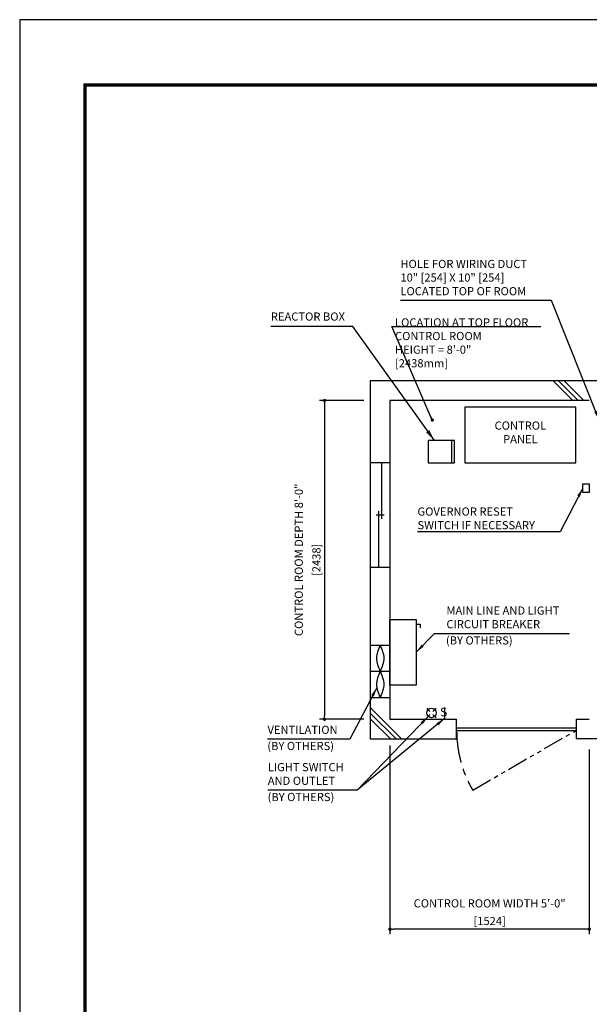
# Model space of a CAD drawing. Units: millimetres. Extents: x 0 to 21000, y 0 to 23043.
# Drawn here: x 0 to 4355, y 7470 to 15000 of the extents above; entities that cross this region are included whole.
import ezdxf

# ---------------------------------------------------------------- set-up
doc = ezdxf.new("R2010")
doc.units = ezdxf.units.MM
doc.header["$LTSCALE"] = 100
doc.linetypes.add('CENTERX2', pattern=[4, 2.5, -0.5, 0.5, -0.5])
doc.linetypes.add('PHANTOM2', pattern=[31.75, 15.875, -3.175, 3.175, -3.175, 3.175, -3.175])
doc.layers.get('0').update_dxf_attribs({"color": 3})
for name, color, linetype in [('BUILDING', 3, 'Continuous'), ('CENTER-LINE', 7, 'CENTERX2'), ('DIM', 2, 'Continuous'), ('FRAME', 5, 'Continuous'), ('OTHERS', 4, 'Continuous'), ('W-DASHED-LINE', 111, 'PHANTOM2')]:
    doc.layers.add(name, color=color, linetype=linetype)
doc.styles.add('IN_MM', font='romans.shx', dxfattribs={"height": 55, "bigfont": 'bigfont.shx'})
doc.styles.get("Standard").update_dxf_attribs({"font": 'romans.shx', "bigfont": 'bigfont.shx'})
doc.dimstyles.new('1-40INCH', dxfattribs={"dimscale": 20, "dimtxt": 2.5, "dimasz": 3.5, "dimexe": 1.5, "dimexo": 2, "dimgap": 1, "dimtad": 3, "dimdec": 4, "dimlfac": 0.03937, "dimzin": 3, "dimdsep": 46, "dimlunit": 4, "dimtxsty": 'Standard', "dimcen": 0.09, "dimclrd": 256, "dimclre": 256, "dimclrt": 256, "dimadec": 0, "dimazin": 2, "dimtfac": 1, "dimtdec": 4, "dimtmove": 0, "dimatfit": 3, "dimfxl": 0, "dimfrac": 2, "dimtolj": 1, "dimtzin": 0, "dimarcsym": 0})
doc.dimstyles.new('1-50IN', dxfattribs={"dimscale": 25, "dimtxt": 2.5, "dimasz": 1, "dimexe": 1.5, "dimexo": 2, "dimgap": 1, "dimtad": 3, "dimdsep": 46, "dimtxsty": 'Standard', "dimblk1": 'DOT', "dimblk2": 'DOT', "dimsah": 1, "dimcen": 0.09, "dimclrd": 256, "dimclre": 256, "dimclrt": 256, "dimadec": 0, "dimazin": 0, "dimtfac": 1, "dimtmove": 0, "dimatfit": 3, "dimldrblk": 'DOT', "dimfxl": 0, "dimtolj": 1, "dimtzin": 0, "dimarcsym": 0})
doc.dimstyles.new('1-50IN INCH1-2', dxfattribs={"dimscale": 25, "dimtxt": 2.5, "dimasz": 1, "dimexe": 1.5, "dimexo": 2, "dimgap": 1, "dimtad": 3, "dimdec": 1, "dimlfac": 0.03937, "dimzin": 3, "dimdsep": 46, "dimlunit": 4, "dimtxsty": 'Standard', "dimblk1": 'DOT', "dimblk2": 'DOT', "dimsah": 1, "dimcen": 0.09, "dimclrd": 256, "dimclre": 256, "dimclrt": 256, "dimadec": 0, "dimazin": 2, "dimtfac": 1, "dimtdec": 1, "dimtmove": 0, "dimatfit": 3, "dimldrblk": 'DOT', "dimfxl": 0, "dimfrac": 2, "dimtolj": 1, "dimtzin": 0, "dimarcsym": 0})
doc.dimstyles.new('1-50INCH', dxfattribs={"dimscale": 25, "dimtxt": 2.5, "dimasz": 3.5, "dimexe": 1.5, "dimexo": 2, "dimgap": 1, "dimtad": 3, "dimdec": 4, "dimlfac": 0.03937, "dimdsep": 46, "dimlunit": 4, "dimtxsty": 'Standard', "dimcen": 0.09, "dimclrd": 256, "dimclre": 256, "dimclrt": 256, "dimadec": 0, "dimazin": 2, "dimtfac": 1, "dimtdec": 4, "dimtmove": 1, "dimatfit": 2, "dimfxl": 0, "dimfrac": 2, "dimtolj": 1, "dimtzin": 0, "dimarcsym": 0})

# ---------------------------------------------------------------- blocks, each defined once
blk = doc.blocks.new('_DOT')
at = {"color": 0, "linetype": 'ByBlock'}
blk.add_line((-0.5, 0), (-1, 0), dxfattribs=at)
at = {"color": 0, "linetype": 'ByBlock', "const_width": 0.5}
blk.add_lwpolyline([(-0.25, 0, 1), (0.25, 0, 1)], format="xyb", close=True, dxfattribs=at)
blk = doc.blocks.new('*D26')
at = {"layer": 'DEFPOINTS', "color": 0}
for p in [(2680.5, 12088), (2330.5, 9650), (2680.5, 9650)]:
    blk.add_point(p, dxfattribs=at)
at = {"layer": 'DIM', "lineweight": -2}
for p, q in [((2630.5, 12088), (2293, 12088)), ((2330.5, 12063), (2330.5, 9675)), ((2630.5, 9650), (2293, 9650))]:
    blk.add_line(p, q, dxfattribs=at)
at = {"layer": 'DIM', "lineweight": -2, "xscale": 25, "yscale": 25, "zscale": 25}
for p, rotation in [((2330.5, 12088), 90), ((2330.5, 9650), 270)]:
    blk.add_blockref('_DOT', p, dxfattribs=dict(at, rotation=rotation))
at = {"layer": 'DIM', "char_height": 62.5, "attachment_point": 5, "rotation": 90}
for s, insert in [('\\A1;CONTROL ROOM DEPTH 8\'-0"', (2133.5, 10869)), ('\\A1;[2438]', (2268.3, 10869))]:
    blk.add_mtext(s, dxfattribs=dict(at, insert=insert))
blk = doc.blocks.new('*D27')
at = {"layer": 'DEFPOINTS', "color": 0}
for p in [(2830.5, 9500), (4354.5, 9470), (2830.5, 8045)]:
    blk.add_point(p, dxfattribs=at)
at = {"layer": 'DIM', "lineweight": -2}
for p, q in [((2830.5, 9450), (2830.5, 8007.5)), ((4354.5, 9420), (4354.5, 8007.5)), ((4329.5, 8045), (2855.5, 8045))]:
    blk.add_line(p, q, dxfattribs=at)
at = {"layer": 'DIM', "lineweight": -2, "xscale": 25, "yscale": 25, "zscale": 25, "rotation": 180}
blk.add_blockref('_DOT', (2830.5, 8045), dxfattribs=at)
at = {"layer": 'DIM', "lineweight": -2, "xscale": 25, "yscale": 25, "zscale": 25}
blk.add_blockref('_DOT', (4354.5, 8045), dxfattribs=at)
at = {"layer": 'DIM', "char_height": 62.5, "attachment_point": 5}
for s, insert in [('\\A1;CONTROL ROOM WIDTH 5\'-0"', (3592.5, 8242)), ('\\A1;[1524]', (3592.5, 8107.2))]:
    blk.add_mtext(s, dxfattribs=dict(at, insert=insert))

msp = doc.modelspace()

# ---------------------------------------------------------------- linework, layer by layer
at = {"layer": 'BUILDING', "color": 3, "linetype": 'Continuous'}
for p, q in [((7245.50059, 12237.95751), (2680.50059, 12237.95751)), ((2680.50059, 12237.95751), (2680.50059, 9499.95751)), ((4354.50059, 12087.95751), (2830.50059, 12087.95751)), ((2830.50059, 12087.95751), (2830.50059, 9649.95751)), ((5622.0005, 9499.95751), (4254.50059, 9499.95751))]:
    msp.add_line(p, q, dxfattribs=at)
at = {"layer": 'BUILDING'}
for p, q in [((4227.56107, 12087.95751), (4077.56107, 12237.95751)), ((4269.98748, 12087.95751), (4119.98748, 12237.95751)), ((4312.41389, 12087.95751), (4162.41389, 12237.95751)), ((2919.67834, 9499.95751), (2680.50059, 9739.13525)), ((2877.25193, 9499.95751), (2680.50059, 9696.70885)), ((2834.82552, 9499.95751), (2680.50059, 9654.28244))]:
    msp.add_line(p, q, dxfattribs=at)
at = {"layer": 'BUILDING', "linetype": 'Continuous', "ltscale": 0.001}
for p, q in [((2830.50059, 11611.95751), (2680.50059, 11611.95751)), ((2765.50059, 11611.95751), (2765.50059, 11181.95751)), ((2745.50059, 10811.95751), (2745.50059, 11241.95751)), ((2785.50059, 11211.95751), (2725.50059, 11211.95751)), ((2680.50059, 10811.95751), (2830.50059, 10811.95751)), ((2680.50059, 10216.85745), (2830.50059, 10216.85745)), ((2680.50059, 10016.85745), (2830.50059, 10016.85745)), ((2680.50059, 9816.85745), (2830.50059, 9816.85745))]:
    msp.add_line(p, q, dxfattribs=at)
at = {"layer": 'BUILDING', "linetype": 'Continuous', "ltscale": 0.5}
for p, q in [((2830.50059, 9649.95751), (3340.50059, 9649.95751)), ((3340.50059, 9499.95751), (3340.50059, 9649.95751)), ((4254.50059, 9649.95751), (4354.50059, 9649.95751)), ((4254.50059, 9649.95751), (4254.50059, 9499.95751)), ((3340.50059, 9584.95751), (4254.50059, 9584.95751)), ((3340.50059, 9564.95751), (4254.50059, 9564.95751)), ((2680.50059, 9499.95751), (3340.50059, 9499.95751))]:
    msp.add_line(p, q, dxfattribs=at)
at = {"layer": 'BUILDING', "linetype": 'Continuous', "ltscale": 0.001}
for points in [[(2755.50059, 10216.85745), (2727.50059, 10116.85745), (2755.50059, 10016.85745), (2783.50059, 9916.85745), (2755.50059, 9816.85745)], [(2755.50059, 10216.85745), (2783.50059, 10116.85745), (2755.50059, 10016.85745), (2727.50059, 9916.85745), (2755.50059, 9816.85745)]]:
    msp.add_spline(points, degree=3, dxfattribs=at)
at = {"layer": 'CENTER-LINE', "linetype": 'CENTERX2'}
msp.add_arc((4254.50059, 9564.95751), 914, 180, 210, dxfattribs=at)
at = {"layer": 'DEFPOINTS'}
msp.add_lwpolyline([(0.00059, 0.00049), (21000.00059, 0.00049), (21000.00059, 15000.00049), (0.00059, 15000.00049)], close=True, dxfattribs=at)
at = {"layer": 'DIM'}
msp.add_line((2844.16242, 12653.91978), (3984.03065, 12653.91978), dxfattribs=at)
at = {"layer": 'FRAME', "const_width": 25}
msp.add_lwpolyline([(500.00059, 500.00049), (20500.00059, 500.00049), (20500.00059, 14500.00049), (500.00059, 14500.00049)], close=True, dxfattribs=at)
at = {"layer": 'OTHERS'}
for p, q in [((3300.50059, 11781.95751), (3300.50059, 11611.95751)), ((3030.50059, 10378.21915), (3060.50059, 10378.21915)), ((3060.50059, 10378.21915), (3060.50059, 10348.21915)), ((3136.38816, 9709.27122), (3111.70187, 9733.95751)), ((3183.70187, 9733.95751), (3159.01558, 9709.27122)), ((3247.70187, 9739.95751), (3247.70187, 9655.95751)), ((3136.38816, 9686.6438), (3111.70187, 9661.95751)), ((3183.70187, 9661.95751), (3159.01558, 9686.6438))]:
    msp.add_line(p, q, dxfattribs=at)
at = {"layer": 'OTHERS', "linetype": 'Continuous', "ltscale": 0.5}
for points in [[(3402.50059, 11611.95751), (4252.50059, 11611.95751), (4252.50059, 12036.95751), (3402.50059, 12036.95751)], [(4354.50059, 11383.03424), (4304.50059, 11383.03424), (4304.50059, 11451.03424), (4354.50059, 11451.03424)]]:
    msp.add_lwpolyline(points, close=True, dxfattribs=at)
at = {"layer": 'OTHERS'}
for points in [[(3123.00059, 11611.95751), (3323.00059, 11611.95751), (3323.00059, 11781.95751), (3123.00059, 11781.95751)], [(3030.50059, 10411.95751), (3030.50059, 9911.92568), (2830.50059, 9911.92568), (2830.50059, 10411.95751)]]:
    msp.add_lwpolyline(points, close=True, dxfattribs=at)
msp.add_circle((3147.70187, 9697.95751), 36, dxfattribs=at)
at = {"layer": 'W-DASHED-LINE', "ltscale": 0.1}
msp.add_line((3462.95337, 9107.95751), (4254.50059, 9564.95751), dxfattribs=at)

# ---------------------------------------------------------------- texts
at = {"layer": 'DIM', "char_height": 62.5}
for s, insert, attachment_point in [('HOLE FOR WIRING DUCT\\P10" [254] X 10" [254]\\PLOCATED TOP OF ROOM', (2910.5388, 12872.90209), 7), ('REACTOR BOX', (1920.00042, 12678.91978), 7), ('LOCATION AT TOP FLOOR\\P CONTROL ROOM\\P   HEIGHT = 8\'-0"\\P               [2438mm]', (2869.16242, 12321.58318), 7), ('CONTROL\\PPANEL', (3827.50059, 11741.12418), 8), ('\\A1;GOVERNOR RESET\\PSWITCH IF NECESSARY', (3040.94093, 11103.03424), 7), ('MAIN LINE AND LIGHT \\PCIRCUIT BREAKER', (3262.27749, 10326.40587), 7), ('(BY OTHERS)', (3258.63351, 10202.41177), 7), ('VENTILATION', (1894.31077, 9518.76689), 7), ('(BY OTHERS)', (1893.13944, 9394.77279), 7), ('LIGHT SWITCH\\PAND OUTLET', (1896.45297, 9128.71355), 7), ('(BY OTHERS)', (1895.28165, 9004.71945), 7)]:
    msp.add_mtext(s, dxfattribs=dict(at, insert=insert, attachment_point=attachment_point))
at = {"layer": 'OTHERS', "insert": (3268.57047, 9699.06227), "char_height": 66, "attachment_point": 6, "rotation": 5.081657553, "style": 'IN_MM'}
msp.add_mtext('S', dxfattribs=at)

# ---------------------------------------------------------------- dimensions: what is measured, and where the dimension line sits
at = {"layer": 'DIM'}
dim = msp.add_linear_dim(base=(2330.50059, 9649.95751), p1=(2680.50059, 12087.95751), p2=(2680.50059, 9649.95751), angle=90, text='CONTROL ROOM DEPTH <>', dimstyle='1-50IN INCH1-2', override={"dimpost": '\\X'}, dxfattribs=at)
dim.commit()
dim.dimension.update_dxf_attribs({"geometry": '*D26', "text_midpoint": (2195.67917, 10868.95751)})
dim = msp.add_linear_dim(base=(2830.50059, 8044.95751), p1=(4354.50059, 9469.95751), p2=(2830.50059, 9499.95751), text='CONTROL ROOM WIDTH <>', dimstyle='1-50IN INCH1-2', override={"dimpost": '\\X'}, dxfattribs=at)
dim.commit()
dim.dimension.update_dxf_attribs({"geometry": '*D27', "text_midpoint": (3592.50059, 8179.77894)})

# ---------------------------------------------------------------- leaders
at = {"layer": 'DIM', "annotation_type": 0, "has_hookline": 1, "hookline_direction": 1}
for points, text_width in [([(4429.50059, 11937.95751), (4065.41975, 12852.90209), (3995.41975, 12852.90209)], 1064.88095), ([(4304.50059, 11417.03424), (4131.53617, 11083.03424), (4061.53617, 11083.03424)], 1000.59524)]:
    msp.add_leader(points, dimstyle='1-40INCH', override={"dimtad": 1}, dxfattribs=dict(at, text_width=text_width))
at = {"layer": 'DIM'}
for points, dimstyle in [([(3170.00041, 11781.95751), (2545.4841, 12653.91978), (1920.00042, 12653.91978)], '1-50INCH'), ([(3154.50059, 11937.95751), (2844.16242, 12653.91978), (2869.16242, 12653.91978)], '1-50IN')]:
    msp.add_leader(points, dimstyle=dimstyle, dxfattribs=at)
at = {"layer": 'DIM', "linetype": 'Continuous', "ltscale": 0.5, "annotation_type": 0, "has_hookline": 1}
for points, hookline_direction, text_width in [([(3030.50059, 10161.94159), (3172.27749, 10306.40587), (3242.27749, 10306.40587)], 0, 939.88095), ([(2729.9816, 9891.4534), (2523.00125, 9498.76689), (2453.00125, 9498.76689)], 1, 538.69048), ([(3122.73577, 9672.02117), (2580.50059, 9108.71355), (2510.50059, 9108.71355)], 1, 594.04762)]:
    msp.add_leader(points, dimstyle='1-40INCH', override={"dimgap": 1, "dimtad": 1}, dxfattribs=dict(at, hookline_direction=hookline_direction, text_width=text_width))
at = {"layer": 'DIM', "linetype": 'Continuous', "ltscale": 0.5}
msp.add_leader([(3247.70187, 9655.95751), (2580.50059, 9108.71355)], dimstyle='1-40INCH', override={"dimgap": 1, "dimtad": 1}, dxfattribs=at)

doc.saveas('drawing.dxf')
